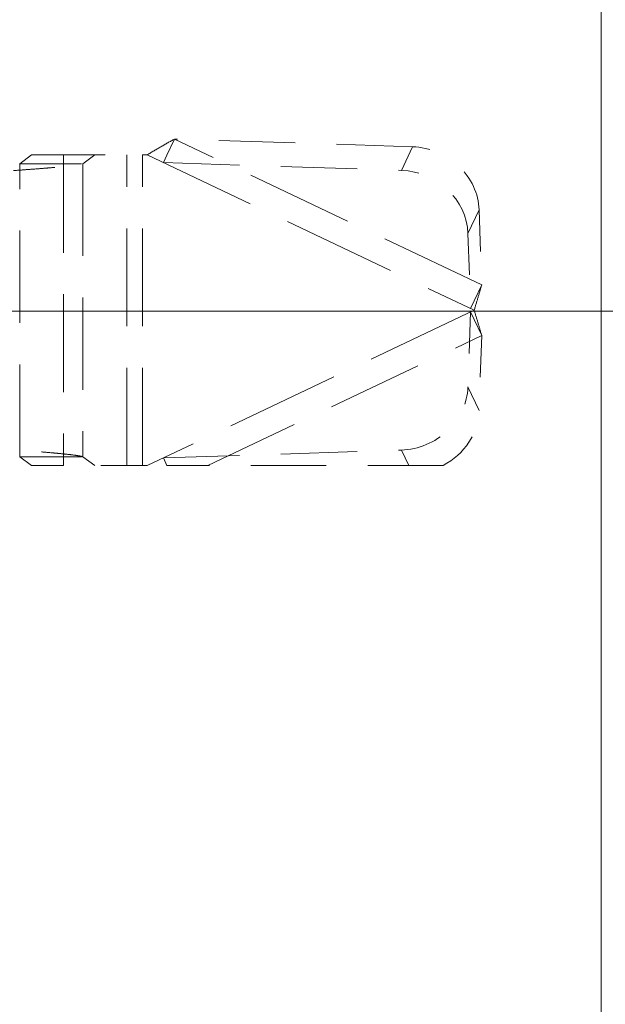
# Model space of a CAD drawing. Units: inches. Extents: x 4.1 to 98.8, y 3 to 60.9.
# Drawn here: x 33.3 to 34.7, y 37.6 to 40 of the extents above; entities that cross this region are included whole.
import ezdxf

# ---------------------------------------------------------------- set-up
doc = ezdxf.new("R2010")
doc.units = ezdxf.units.IN
doc.header["$LTSCALE"] = 6
doc.header["$MEASUREMENT"] = 0
doc.linetypes.add('DASHED', pattern=[0.2067, 0.1654, -0.0413])
for name, color, linetype, lineweight in [('Dimension (ANSI)', 7, 'Continuous', 5), ('Hidden (ANSI)', 7, 'DASHED', 5), ('Hidden Narrow (ANSI)', 7, 'DASHED', 5), ('Visible Narrow (ANSI)', 7, 'Continuous', 5)]:
    doc.layers.add(name, color=color, linetype=linetype, lineweight=lineweight)
doc.styles.add('ROMANS', font='romans.shx')
doc.dimstyles.new('Default (ANSI)', dxfattribs={"dimscale": 6, "dimtxt": 0.1, "dimasz": 0.098425, "dimexe": 0.125, "dimexo": 0.0625, "dimgap": 0.031496, "dimtad": 0, "dimtih": 1, "dimtoh": 1, "dimrnd": 1e-08, "dimzin": 0, "dimdsep": 46, "dimtxsty": 'ROMANS', "dimcen": 0.09, "dimdle": 0.393701, "dimclrd": 256, "dimclre": 256, "dimclrt": 256, "dimadec": 0, "dimazin": 0, "dimtfac": 1, "dimtofl": 0, "dimtmove": 0, "dimatfit": 3, "dimfxl": 1, "dimtolj": 1, "dimtzin": 0, "dimlwd": -1, "dimlwe": -1, "dimarcsym": 0})

# ---------------------------------------------------------------- blocks, each defined once
blk = doc.blocks.new('*D7')
at = {"layer": 'Defpoints', "color": 0, "transparency": 16777216}
for p in [(32.5763, 39.288), (38.3452, 39.288), (34.6788, 33.0381)]:
    blk.add_point(p, dxfattribs=at)
at = {"layer": 'Dimension (ANSI)', "transparency": 16777216}
for p, q in [((32.9513, 39.288), (39.0952, 39.288)), ((38.3452, 38.6975), (38.3452, 36.652)), ((38.3452, 33.6286), (38.3452, 35.6741)), ((35.0538, 33.0381), (39.0952, 33.0381))]:
    blk.add_line(p, q, dxfattribs=at)
for points in [[(38.2468, 38.6975), (38.4437, 38.6975), (38.3452, 39.288)], [(38.2468, 33.6286), (38.4437, 33.6286), (38.3452, 33.0381)]]:
    blk.add_solid(points, dxfattribs=at)
at = {"layer": 'Dimension (ANSI)', "transparency": 16777216, "insert": (37.4452, 36.463), "char_height": 0.6, "attachment_point": 1, "style": 'ROMANS'}
blk.add_mtext('\\A1;6.25', dxfattribs=at)
blk = doc.blocks.new('*D8')
at = {"layer": 'Defpoints', "color": 0, "transparency": 16777216}
for p in [(32.5763, 39.288), (34.7639, 33.1231), (34.7639, 31.2565)]:
    blk.add_point(p, dxfattribs=at)
at = {"layer": 'Dimension (ANSI)', "transparency": 16777216}
for p, q in [((32.5763, 38.913), (32.5763, 30.5065)), ((34.7639, 32.7481), (34.7639, 30.5065)), ((33.1669, 31.2565), (34.1733, 31.2565)), ((34.7639, 31.2565), (35.8668, 31.2565))]:
    blk.add_line(p, q, dxfattribs=at)
for points in [[(33.1669, 31.3549), (33.1669, 31.1581), (32.5763, 31.2565)], [(34.1733, 31.3549), (34.1733, 31.1581), (34.7639, 31.2565)]]:
    blk.add_solid(points, dxfattribs=at)
at = {"layer": 'Dimension (ANSI)', "transparency": 16777216, "insert": (36.0558, 31.5565), "char_height": 0.6, "attachment_point": 1, "style": 'ROMANS'}
blk.add_mtext('\\A1;2.19', dxfattribs=at)

msp = doc.modelspace()

# ---------------------------------------------------------------- linework, layer by layer
at = {"layer": 'Hidden (ANSI)', "ltscale": 0.033979}
for p, q in [((33.63171, 39.70215), (33.61334, 39.66348)), ((33.3073, 39.64272), (33.41099, 39.64272)), ((34.37119, 39.35089), (34.35283, 39.31223)), ((34.37119, 39.22907), (34.35283, 39.26773)), ((33.3073, 38.93724), (33.41099, 38.93724))]:
    msp.add_line(p, q, dxfattribs=at)
at = {"layer": 'Hidden (ANSI)', "ltscale": 0.184656}
for p, q in [((34.20483, 39.68344), (33.63171, 39.70215)), ((33.60477, 39.64542), (34.17788, 39.62672)), ((33.60477, 38.93454), (34.17788, 38.95324))]:
    msp.add_line(p, q, dxfattribs=at)
at = {"layer": 'Hidden (ANSI)', "ltscale": 0.03566}
for p, q in [((33.25888, 39.64272), (33.28751, 39.664)), ((33.41099, 39.64272), (33.43962, 39.664)), ((33.28751, 38.91596), (33.25888, 38.93724)), ((33.43962, 38.91596), (33.41099, 38.93724))]:
    msp.add_line(p, q, dxfattribs=at)
at = {"layer": 'Hidden (ANSI)', "ltscale": 0.094138}
for p, q in [((33.36434, 39.664), (33.28751, 39.664)), ((33.36434, 38.91596), (33.28751, 38.91596))]:
    msp.add_line(p, q, dxfattribs=at)
at = {"layer": 'Hidden (ANSI)', "ltscale": 0.081699}
for p, q in [((33.36434, 39.664), (33.55449, 39.664)), ((33.55449, 38.91596), (33.36434, 38.91596))]:
    msp.add_line(p, q, dxfattribs=at)
at = {"layer": 'Hidden (ANSI)', "ltscale": 0.00345}
for p, q in [((33.56567, 39.664), (33.55449, 39.664)), ((33.55449, 38.91596), (33.56567, 38.91596))]:
    msp.add_line(p, q, dxfattribs=at)
at = {"layer": 'Hidden (ANSI)', "ltscale": 0.015813}
for p, q in [((33.61334, 39.66348), (33.60477, 39.64542)), ((33.25888, 39.64272), (33.3073, 39.64272)), ((34.35283, 39.31223), (34.34425, 39.29417)), ((34.35283, 39.26773), (34.34425, 39.28579)), ((33.25888, 38.93724), (33.3073, 38.93724)), ((33.61334, 38.91648), (33.60477, 38.93454))]:
    msp.add_line(p, q, dxfattribs=at)
at = {"layer": 'Hidden (ANSI)', "ltscale": 0.061413}
for p, q in [((34.36496, 39.53155), (34.37119, 39.35089)), ((34.33802, 39.47483), (34.34425, 39.29417)), ((34.34425, 39.28579), (34.33802, 39.10513)), ((34.37119, 39.22907), (34.36496, 39.04841))]:
    msp.add_line(p, q, dxfattribs=at)
at = {"layer": 'Hidden (ANSI)', "ltscale": 0.046611}
msp.add_line((33.71203, 38.91596), (33.56567, 38.91596), dxfattribs=at)
at = {"layer": 'Hidden (ANSI)', "ltscale": 0.182666}
msp.add_line((34.27799, 38.91596), (33.71203, 38.91596), dxfattribs=at)
at = {"layer": 'Hidden (ANSI)', "ltscale": 0.078427}
for centre, major_axis, start_param, end_param in [((34.20989, 39.53661), (0.14225, -0.06757), 0.4434483, 2.0142447), ((34.18295, 39.47989), (-0.14225, 0.06757), 3.585041, 5.1558373), ((34.18295, 39.10007), (0.14225, 0.06757), 4.2689406, 5.839737)]:
    msp.add_ellipse(centre, major_axis=major_axis, ratio=0.9170601, start_param=start_param, end_param=end_param, dxfattribs=at)
at = {"layer": 'Hidden (ANSI)', "ltscale": 0.054079}
msp.add_ellipse((34.20989, 39.04335), major_axis=(-0.14225, -0.06757), ratio=0.9170601, start_param=1.6143991, end_param=2.6981443, dxfattribs=at)
at = {"layer": 'Hidden (ANSI)', "ltscale": 0.024583}
msp.add_open_spline([(33.63171, 39.70215), (33.62095, 39.69632), (33.61003, 39.69011), (33.58793, 39.67725), (33.57681, 39.67063), (33.56567, 39.664)], degree=3, knots=[-0.19767511, -0.19767511, -0.19767511, -0.19767511, -0.09883761, -0.09883761, -0.00001201, -0.00001201, -0.00001201, -0.00001201], dxfattribs=at)
at = {"layer": 'Hidden (ANSI)', "ltscale": 0.072076}
for points, knots in [([(33.24367, 39.62614), (33.25401, 39.6269), (33.26433, 39.62765), (33.28483, 39.62917), (33.29497, 39.62994), (33.31134, 39.63122), (33.31773, 39.63173), (33.3322, 39.63293), (33.3401, 39.63361), (33.35183, 39.63468), (33.35595, 39.63507), (33.36826, 39.63628), (33.37587, 39.63711), (33.38935, 39.63876), (33.39518, 39.63958), (33.40459, 39.64118), (33.40826, 39.64195), (33.41099, 39.64272)], [-0.58325635, -0.58325635, -0.58325635, -0.58325635, -0.50424595, -0.50424595, -0.42404469, -0.42404469, -0.37059527, -0.37059527, -0.29931218, -0.29931218, -0.25859576, -0.25859576, -0.17239116, -0.17239116, -0.08619917, -0.08619917, -0.00538303, -0.00538303, -0.00538303, -0.00538303]), ([(33.41099, 38.93724), (33.40835, 38.93798), (33.40485, 38.93873), (33.39611, 38.94023), (33.39087, 38.94099), (33.38084, 38.94226), (33.37649, 38.94276), (33.36563, 38.94394), (33.35888, 38.94462), (33.34754, 38.94568), (33.34327, 38.94606), (33.32944, 38.94727), (33.31943, 38.9481), (33.29853, 38.94975), (33.28769, 38.95057), (33.26576, 38.9522), (33.25473, 38.95301), (33.24367, 38.95382)], [-0.57957693, -0.57957693, -0.57957693, -0.57957693, -0.50163898, -0.50163898, -0.42228919, -0.42228919, -0.36940714, -0.36940714, -0.29888039, -0.29888039, -0.25859608, -0.25859608, -0.17239221, -0.17239221, -0.08620004, -0.08620004, -0.00170835, -0.00170835, -0.00170835, -0.00170835])]:
    msp.add_open_spline(points, degree=3, knots=knots, dxfattribs=at)
at = {"layer": 'Hidden (ANSI)', "ltscale": 0.020637}
for points, knots in [([(34.35307, 39.28998), (34.35623, 39.30042), (34.35937, 39.31084), (34.36548, 39.33129), (34.36843, 39.34128), (34.37119, 39.35089)], [-0.16630285, -0.16630285, -0.16630285, -0.16630285, -0.08316859, -0.08316859, -0.0002314, -0.0002314, -0.0002314, -0.0002314]), ([(34.37119, 39.22907), (34.36843, 39.23868), (34.36548, 39.24867), (34.35937, 39.26913), (34.35623, 39.27954), (34.35307, 39.28998)], [-0.16614684, -0.16614684, -0.16614684, -0.16614684, -0.08318446, -0.08318446, -0.00007532, -0.00007532, -0.00007532, -0.00007532])]:
    msp.add_open_spline(points, degree=3, knots=knots, dxfattribs=at)
at = {"layer": 'Hidden Narrow (ANSI)', "ltscale": 0.259785}
msp.add_line((34.37119, 39.35089), (33.63171, 39.70215), dxfattribs=at)
at = {"layer": 'Hidden Narrow (ANSI)', "ltscale": 0.237362}
for p, q in [((33.36434, 39.664), (33.36434, 38.91596)), ((33.51646, 38.91596), (33.51646, 39.664)), ((33.55449, 38.91596), (33.55449, 39.664))]:
    msp.add_line(p, q, dxfattribs=at)
at = {"layer": 'Hidden Narrow (ANSI)', "ltscale": 0.276626}
for p, q in [((33.56567, 39.664), (34.35307, 39.28998)), ((34.35307, 39.28998), (33.56567, 38.91596))]:
    msp.add_line(p, q, dxfattribs=at)
at = {"layer": 'Hidden Narrow (ANSI)', "ltscale": 0.049892}
for p, q in [((34.17788, 39.62672), (34.20483, 39.68344)), ((34.36496, 39.53155), (34.33802, 39.47483)), ((34.33802, 39.10513), (34.36496, 39.04841))]:
    msp.add_line(p, q, dxfattribs=at)
at = {"layer": 'Hidden Narrow (ANSI)', "ltscale": 0.223856}
for p, q in [((33.25888, 38.93724), (33.25888, 39.64272)), ((33.41099, 39.64272), (33.41099, 38.93724))]:
    msp.add_line(p, q, dxfattribs=at)
at = {"layer": 'Hidden Narrow (ANSI)', "ltscale": 0.231559}
msp.add_line((33.71203, 38.91596), (34.37119, 39.22907), dxfattribs=at)
at = {"layer": 'Hidden Narrow (ANSI)', "ltscale": 0.032756}
msp.add_line((34.19559, 38.91596), (34.17788, 38.95324), dxfattribs=at)
at = {"layer": 'Hidden Narrow (ANSI)', "ltscale": 0.000355074}
msp.add_line((33.61359, 38.91596), (33.61334, 38.91648), dxfattribs=at)
at = {"layer": 'Visible Narrow (ANSI)'}
msp.add_line((34.65862, 33.14331), (34.65862, 45.43281), dxfattribs=at)

# ---------------------------------------------------------------- dimensions: what is measured, and where the dimension line sits
at = {"layer": 'Dimension (ANSI)'}
for base, p1, p2, angle, override, picture, middle in [((38.34524, 39.28801), (34.67882, 33.03806), (32.57635, 39.28801), 90, {"dimdec": 2, "dimtp": 0, "dimtm": 0, "dimtdec": 2, "dimatfit": 1}, '*D7', (38.34524, 36.16303)), ((34.76387, 31.25652), (32.57635, 39.28801), (34.76387, 33.12311), 180, {"dimtih": 0, "dimtoh": 0, "dimdec": 2, "dimtp": 0, "dimtm": 0, "dimtdec": 2, "dimatfit": 2}, '*D8', (36.9558, 31.25652))]:
    dim = msp.add_linear_dim(base=base, p1=p1, p2=p2, angle=angle, dimstyle='Default (ANSI)', override=override, dxfattribs=at)
    dim.commit()
    dim.dimension.update_dxf_attribs({"geometry": picture, "text_midpoint": middle, "dimtype": 160})

doc.saveas('drawing.dxf')
